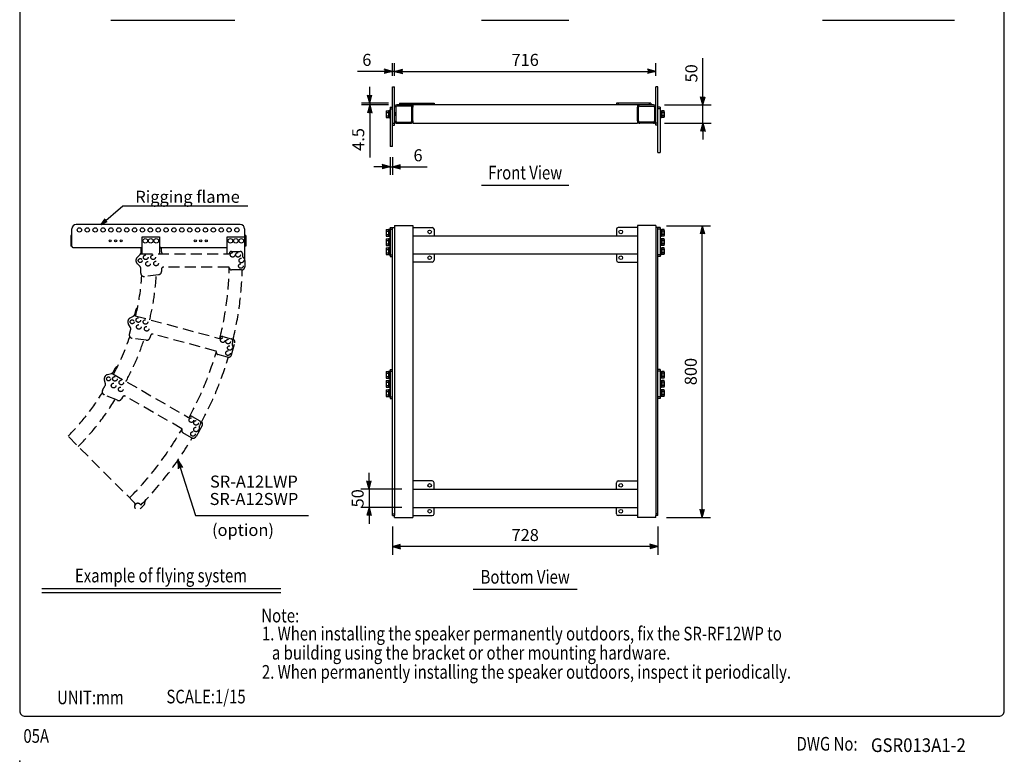
# Model space of a CAD drawing. Extents: x 0 to 2700, y 0 to 4125.
# Drawn here: x 0 to 2700, y 0 to 2033 of the extents above; entities that cross this region are included whole.
import ezdxf
from ezdxf.enums import TextEntityAlignment as Align

# ---------------------------------------------------------------- set-up
doc = ezdxf.new("R2010")
doc.units = 0
doc.header["$LTSCALE"] = 120
doc.header["$MEASUREMENT"] = 0
doc.linetypes.add('HIDDEN', pattern=[0.375, 0.25, -0.125])
doc.layers.get('0').update_dxf_attribs({"linetype": 'CONTINUOUS'})
for name, color, linetype in [('1', 3, 'CONTINUOUS'), ('GAWA', 2, 'CONTINUOUS'), ('SCALE', 4, 'CONTINUOUS'), ('SILK', 5, 'CONTINUOUS')]:
    doc.layers.add(name, color=color, linetype=linetype)
doc.styles.add('CMP-SET', font='COMPLEX', dxfattribs={"bigfont": 'BIGFONT.shx'})
doc.styles.get("Standard").update_dxf_attribs({"font": 'SIMPLEX', "bigfont": 'BIGFONT.shx'})
doc.styles.add('UT7', font='TOAFONT', dxfattribs={"width": 0.8})
doc.dimstyles.get("Standard").update_dxf_attribs({"dimtxt": 0.18, "dimasz": 0.18, "dimexe": 0.18, "dimexo": 0.0625, "dimgap": 0.09, "dimtad": 0, "dimtih": 1, "dimtoh": 1, "dimdec": 4, "dimzin": 0, "dimdsep": 46, "dimtxsty": 'Standard', "dimcen": 0.09, "dimadec": 0, "dimazin": 0, "dimtfac": 1, "dimtdec": 4, "dimtofl": 0, "dimtmove": 0, "dimatfit": 3, "dimfxl": 0, "dimtolj": 1, "dimtzin": 0, "dimarcsym": 0})

# ---------------------------------------------------------------- blocks, each defined once
blk = doc.blocks.new('YAZ1', base_point=(184, 133))
for p, q in [((184, 133), (183, 133.267949)), ((184, 133), (183, 132.732051)), ((183, 133), (184, 133))]:
    blk.add_line(p, q)
blk = doc.blocks.new('YAZ3', base_point=(184, 133))
blk.add_solid([(184, 133), (183, 133.267949), (183, 132.732051)])
blk.add_blockref('YAZ1', (184, 133))
blk = doc.blocks.new('*D14')
at = {"layer": 'SCALE', "color": 0, "linetype": 'Continuous', "lineweight": -2}
for p, q in [((1028.1, 1879.6), (1028.1, 1914.2)), ((1050.6, 1891.7), (1721.6, 1891.7)), ((1744.1, 1879.6), (1744.1, 1914.2))]:
    blk.add_line(p, q, dxfattribs=at)
at = {"layer": 'SCALE', "color": 0, "linetype": 'Continuous', "lineweight": -2, "xscale": 22.5, "yscale": 22.5, "zscale": 22.5, "rotation": 180}
blk.add_blockref('YAZ3', (1028.1, 1891.7), dxfattribs=at)
at = {"layer": 'SCALE', "color": 0, "linetype": 'Continuous', "lineweight": -2, "xscale": 22.5, "yscale": 22.5, "zscale": 22.5}
blk.add_blockref('YAZ3', (1744.1, 1891.7), dxfattribs=at)
at = {"layer": 'SCALE', "color": 0, "linetype": 'Continuous', "insert": (1386.1, 1923.2), "char_height": 33, "attachment_point": 5}
blk.add_mtext('\\A1;716', dxfattribs=at)
blk = doc.blocks.new('*D15')
at = {"layer": 'SCALE', "color": 0, "linetype": 'Continuous', "lineweight": -2}
for p, q in [((999.6, 1891.7), (926.7, 1891.7)), ((1022.1, 1879.6), (1022.1, 1914.2)), ((1028.1, 1891.7), (1022.1, 1891.7)), ((1028.1, 1879.6), (1028.1, 1914.2)), ((1050.6, 1891.7), (1073.1, 1891.7))]:
    blk.add_line(p, q, dxfattribs=at)
at = {"layer": 'SCALE', "color": 0, "linetype": 'Continuous', "lineweight": -2, "xscale": 22.5, "yscale": 22.5, "zscale": 22.5}
blk.add_blockref('YAZ3', (1022.1, 1891.7), dxfattribs=at)
at = {"layer": 'SCALE', "color": 0, "linetype": 'Continuous', "lineweight": -2, "xscale": 22.5, "yscale": 22.5, "zscale": 22.5, "rotation": 180}
blk.add_blockref('YAZ3', (1028.1, 1891.7), dxfattribs=at)
at = {"layer": 'SCALE', "color": 0, "linetype": 'Continuous', "insert": (951.9, 1923.2), "char_height": 33, "attachment_point": 5}
blk.add_mtext('\\A1;6', dxfattribs=at)
blk = doc.blocks.new('*D16')
at = {"layer": 'SCALE', "color": 0, "linetype": 'Continuous', "lineweight": -2}
for p, q in [((959.8, 1826.6), (959.8, 1849.1)), ((1011.1, 1804.1), (937.3, 1804.1)), ((1011.1, 1799.6), (937.3, 1799.6)), ((959.8, 1804.1), (959.8, 1799.6)), ((959.8, 1777.1), (959.8, 1655.5))]:
    blk.add_line(p, q, dxfattribs=at)
at = {"layer": 'SCALE', "color": 0, "linetype": 'Continuous', "lineweight": -2, "xscale": 22.5, "yscale": 22.5, "zscale": 22.5}
for p, rotation in [((959.8, 1804.1), 270), ((959.8, 1799.6), 90)]:
    blk.add_blockref('YAZ3', p, dxfattribs=dict(at, rotation=rotation))
at = {"layer": 'SCALE', "color": 0, "linetype": 'Continuous', "insert": (928.3, 1705), "char_height": 33, "attachment_point": 5, "rotation": 90}
blk.add_mtext('\\A1;4.5', dxfattribs=at)
blk = doc.blocks.new('*D10')
at = {"layer": 'SCALE', "color": 0, "linetype": 'Continuous', "lineweight": -2}
for p, q in [((1873.3, 1822.1), (1873.3, 1928)), ((1768.1, 1799.6), (1895.8, 1799.6)), ((1873.3, 1749.6), (1873.3, 1799.6)), ((1768.1, 1749.6), (1895.8, 1749.6)), ((1873.3, 1727.1), (1873.3, 1704.6))]:
    blk.add_line(p, q, dxfattribs=at)
at = {"layer": 'SCALE', "color": 0, "linetype": 'Continuous', "lineweight": -2, "xscale": 22.5, "yscale": 22.5, "zscale": 22.5}
for p, rotation in [((1873.3, 1799.6), 270), ((1873.3, 1749.6), 90)]:
    blk.add_blockref('YAZ3', p, dxfattribs=dict(at, rotation=rotation))
at = {"layer": 'SCALE', "color": 0, "linetype": 'Continuous', "insert": (1841.8, 1886.3), "char_height": 33, "attachment_point": 5, "rotation": 90}
blk.add_mtext('\\A1;50', dxfattribs=at)
blk = doc.blocks.new('*D17')
at = {"layer": 'SCALE', "color": 0, "linetype": 'Continuous', "lineweight": -2}
for p, q in [((1774.1, 1468.6), (1894.2, 1468.6)), ((1871.7, 691.1), (1871.7, 1446.1)), ((1774.1, 668.6), (1894.2, 668.6))]:
    blk.add_line(p, q, dxfattribs=at)
at = {"layer": 'SCALE', "color": 0, "linetype": 'Continuous', "lineweight": -2, "xscale": 22.5, "yscale": 22.5, "zscale": 22.5}
for p, rotation in [((1871.7, 1468.6), 90), ((1871.7, 668.6), 270)]:
    blk.add_blockref('YAZ3', p, dxfattribs=dict(at, rotation=rotation))
at = {"layer": 'SCALE', "color": 0, "linetype": 'Continuous', "insert": (1840.2, 1068.6), "char_height": 33, "attachment_point": 5, "rotation": 90}
blk.add_mtext('\\A1;800', dxfattribs=at)
blk = doc.blocks.new('*D18')
at = {"layer": 'SCALE', "color": 0, "linetype": 'Continuous', "lineweight": -2}
for p, q in [((1022.1, 643.6), (1022.1, 566.4)), ((1750.1, 643.6), (1750.1, 566.4)), ((1727.6, 588.9), (1044.6, 588.9))]:
    blk.add_line(p, q, dxfattribs=at)
at = {"layer": 'SCALE', "color": 0, "linetype": 'Continuous', "lineweight": -2, "xscale": 22.5, "yscale": 22.5, "zscale": 22.5, "rotation": 180}
blk.add_blockref('YAZ3', (1022.1, 588.9), dxfattribs=at)
at = {"layer": 'SCALE', "color": 0, "linetype": 'Continuous', "lineweight": -2, "xscale": 22.5, "yscale": 22.5, "zscale": 22.5}
blk.add_blockref('YAZ3', (1750.1, 588.9), dxfattribs=at)
at = {"layer": 'SCALE', "color": 0, "linetype": 'Continuous', "insert": (1386.1, 620.4), "char_height": 33, "attachment_point": 5}
blk.add_mtext('\\A1;728', dxfattribs=at)
blk = doc.blocks.new('*D19')
at = {"layer": 'SCALE', "color": 0, "linetype": 'Continuous', "lineweight": -2}
for p, q in [((958.2, 768.6), (958.2, 791.1)), ((1048.1, 746.1), (935.7, 746.1)), ((958.2, 746.1), (958.2, 696.1)), ((1048.1, 696.1), (935.7, 696.1)), ((958.2, 673.6), (958.2, 651.1))]:
    blk.add_line(p, q, dxfattribs=at)
at = {"layer": 'SCALE', "color": 0, "linetype": 'Continuous', "lineweight": -2, "xscale": 22.5, "yscale": 22.5, "zscale": 22.5}
for p, rotation in [((958.2, 746.1), 270), ((958.2, 696.1), 90)]:
    blk.add_blockref('YAZ3', p, dxfattribs=dict(at, rotation=rotation))
at = {"layer": 'SCALE', "color": 0, "linetype": 'Continuous', "insert": (926.7, 721.1), "char_height": 33, "attachment_point": 5, "rotation": 90}
blk.add_mtext('\\A1;50', dxfattribs=at)
blk = doc.blocks.new('*D23')
at = {"layer": 'SCALE', "color": 0, "linetype": 'Continuous', "lineweight": -2}
for p, q in [((1016.1, 1656.1), (1016.1, 1607.6)), ((1022.1, 1656.1), (1022.1, 1607.6)), ((993.6, 1630.1), (971.1, 1630.1)), ((1016.1, 1630.1), (1022.1, 1630.1)), ((1044.6, 1630.1), (1117.6, 1630.1))]:
    blk.add_line(p, q, dxfattribs=at)
at = {"layer": 'SCALE', "color": 0, "linetype": 'Continuous', "lineweight": -2, "xscale": 22.5, "yscale": 22.5, "zscale": 22.5}
blk.add_blockref('YAZ3', (1016.1, 1630.1), dxfattribs=at)
at = {"layer": 'SCALE', "color": 0, "linetype": 'Continuous', "lineweight": -2, "xscale": 22.5, "yscale": 22.5, "zscale": 22.5, "rotation": 180}
blk.add_blockref('YAZ3', (1022.1, 1630.1), dxfattribs=at)
at = {"layer": 'SCALE', "color": 0, "linetype": 'Continuous', "insert": (1092.3, 1661.6), "char_height": 33, "attachment_point": 5}
blk.add_mtext('\\A1;6', dxfattribs=at)

msp = doc.modelspace()

# ---------------------------------------------------------------- linework, layer by layer
at = {"linetype": 'Continuous'}
for p, q in [((1022.128016, 1849.613433), (1028.128016, 1849.613433)), ((1022.128016, 1686.113433), (1022.128016, 1849.613433)), ((1028.128016, 1744.613433), (1028.128016, 1849.613433)), ((1750.128016, 1849.613433), (1744.128016, 1849.613433)), ((1744.128016, 1744.613433), (1744.128016, 1849.613433)), ((1750.128016, 1669.613433), (1750.128016, 1849.613433)), ((1016.128016, 1793.613433), (1022.128016, 1793.613433)), ((1016.128016, 1793.613433), (1016.128016, 1686.113433)), ((1016.128016, 1788.613433), (1022.128016, 1788.613433)), ((1031.328016, 1793.613433), (1031.328016, 1755.613433)), ((1738.128016, 1799.613433), (1034.128016, 1799.613433)), ((1072.128016, 1796.413433), (1034.128016, 1796.413433)), ((1041.128016, 1804.113433), (1041.128016, 1799.613433)), ((1041.128016, 1804.113433), (1136.128016, 1804.113433)), ((1046.128016, 1804.113433), (1046.128016, 1799.613433)), ((1074.928016, 1755.613433), (1074.928016, 1793.613433)), ((1078.128016, 1799.613433), (1078.128016, 1793.613433)), ((1078.128016, 1755.613433), (1078.128016, 1793.613433)), ((1131.128016, 1804.113433), (1131.128016, 1799.613433)), ((1136.128016, 1804.113433), (1136.128016, 1799.613433)), ((1636.128016, 1804.113433), (1636.128016, 1799.613433)), ((1731.128016, 1804.113433), (1636.128016, 1804.113433)), ((1641.128016, 1804.113433), (1641.128016, 1799.613433)), ((1694.128016, 1799.613433), (1694.128016, 1793.613433)), ((1694.128016, 1755.613433), (1694.128016, 1793.613433)), ((1697.328016, 1755.613433), (1697.328016, 1793.613433)), ((1700.128016, 1796.413433), (1738.128016, 1796.413433)), ((1726.128016, 1804.113433), (1726.128016, 1799.613433)), ((1731.128016, 1804.113433), (1731.128016, 1799.613433)), ((1740.928016, 1793.613433), (1740.928016, 1755.613433)), ((1756.128016, 1793.613433), (1750.128016, 1793.613433)), ((1756.128016, 1788.613433), (1750.128016, 1788.613433)), ((1756.128016, 1793.613433), (1756.128016, 1669.613433)), ((1031.628016, 1779.613433), (1031.328016, 1779.613433)), ((1031.328016, 1769.613433), (1031.628016, 1769.613433)), ((1031.628016, 1769.613433), (1031.628016, 1779.613433)), ((1078.128016, 1755.613433), (1078.128016, 1749.613433)), ((1694.128016, 1755.613433), (1694.128016, 1749.613433)), ((1740.928016, 1779.613433), (1740.628016, 1779.613433)), ((1740.628016, 1779.613433), (1740.628016, 1769.613433)), ((1740.628016, 1769.613433), (1740.928016, 1769.613433)), ((1022.128016, 1749.613433), (1028.128016, 1749.613433)), ((1022.128016, 1744.613433), (1028.128016, 1744.613433)), ((1034.128016, 1752.813433), (1072.128016, 1752.813433)), ((1034.128016, 1749.613433), (1072.128016, 1749.613433)), ((1078.128016, 1749.613433), (1694.128016, 1749.613433)), ((1738.128016, 1752.813433), (1700.128016, 1752.813433)), ((1738.128016, 1749.613433), (1700.128016, 1749.613433)), ((1750.128016, 1749.613433), (1744.128016, 1749.613433)), ((1750.128016, 1744.613433), (1744.128016, 1744.613433)), ((1022.128016, 1686.113433), (1016.128016, 1686.113433)), ((1750.128016, 1669.613433), (1756.128016, 1669.613433)), ((142.822782, 1412.010279), (142.822782, 1460.010279)), ((604.822782, 1472.010279), (154.822782, 1472.010279)), ((616.822782, 1460.010279), (616.822782, 1376.350937)), ((1016.128016, 1463.635831), (1028.128016, 1463.635831)), ((1022.128016, 673.635831), (1022.128016, 1463.635831)), ((1028.128016, 1468.635831), (1028.128016, 673.635831)), ((1028.128016, 1468.635831), (1078.128016, 1468.635831)), ((1078.128016, 1468.635831), (1078.128016, 668.635831)), ((1078.128016, 1463.635831), (1131.128016, 1463.635831)), ((1136.128016, 1458.635831), (1136.128016, 1441.135831)), ((1636.128016, 1458.635831), (1636.128016, 1441.135831)), ((1694.128016, 1463.635831), (1641.128016, 1463.635831)), ((1694.128016, 1468.635831), (1694.128016, 668.635831)), ((1744.128016, 1468.635831), (1694.128016, 1468.635831)), ((1744.128016, 1468.635831), (1744.128016, 673.635831)), ((1756.128016, 1463.635831), (1744.128016, 1463.635831)), ((1750.128016, 673.635831), (1750.128016, 1463.635831)), ((139.822782, 1442.010279), (139.822782, 1412.010279)), ((142.822782, 1442.010279), (139.822782, 1442.010279)), ((139.822782, 1438.410279), (142.822782, 1438.410279)), ((335.422782, 1391.010279), (335.422782, 1438.410279)), ((335.422782, 1438.410279), (383.422782, 1438.410279)), ((383.422782, 1438.410279), (383.422782, 1391.010279)), ((568.822782, 1391.010279), (568.822782, 1438.410279)), ((568.822782, 1438.410279), (616.822782, 1438.410279)), ((619.822782, 1442.010279), (616.822782, 1442.010279)), ((619.822782, 1438.410279), (616.822782, 1438.410279)), ((619.822782, 1442.010279), (619.822782, 1412.010279)), ((1078.128016, 1441.135831), (1694.128016, 1441.135831)), ((139.822782, 1415.610279), (142.822782, 1415.610279)), ((142.822782, 1412.010279), (139.822782, 1412.010279)), ((145.822782, 1409.010279), (335.422782, 1409.010279)), ((383.422782, 1409.010279), (568.822782, 1409.010279)), ((619.822782, 1415.610279), (616.822782, 1415.610279)), ((619.822782, 1412.010279), (616.822782, 1412.010279)), ((1078.128016, 1391.135831), (1694.128016, 1391.135831)), ((1136.128016, 1391.135831), (1136.128016, 1373.635831)), ((1636.128016, 1391.135831), (1636.128016, 1373.635831)), ((1131.128016, 1368.635831), (1078.128016, 1368.635831)), ((1641.128016, 1368.635831), (1694.128016, 1368.635831)), ((1131.128016, 768.635831), (1078.128016, 768.635831)), ((1136.128016, 746.135831), (1136.128016, 763.635831)), ((1636.128016, 746.135831), (1636.128016, 763.635831)), ((1641.128016, 768.635831), (1694.128016, 768.635831)), ((1078.128016, 746.135831), (1694.128016, 746.135831)), ((1022.128016, 678.635831), (1028.128016, 678.635831)), ((1078.128016, 696.135831), (1694.128016, 696.135831)), ((1136.128016, 678.635831), (1136.128016, 696.135831)), ((1636.128016, 678.635831), (1636.128016, 696.135831)), ((1750.128016, 678.635831), (1744.128016, 678.635831)), ((1022.128016, 673.635831), (1028.128016, 673.635831)), ((1028.128016, 668.635831), (1028.128016, 673.635831)), ((1028.128016, 668.635831), (1078.128016, 668.635831)), ((1078.128016, 673.635831), (1131.128016, 673.635831)), ((1694.128016, 673.635831), (1641.128016, 673.635831)), ((1744.128016, 668.635831), (1694.128016, 668.635831)), ((1750.128016, 673.635831), (1744.128016, 673.635831)), ((1744.128016, 668.635831), (1744.128016, 673.635831))]:
    msp.add_line(p, q, dxfattribs=at)
for centre, radius in [((163.822782, 1457.010279), 6), ((185.422782, 1457.010279), 6), ((207.022782, 1457.010279), 6), ((228.622782, 1457.010279), 6), ((250.222782, 1457.010279), 6), ((271.822782, 1457.010279), 6), ((293.422782, 1457.010279), 6), ((315.022782, 1457.010279), 6), ((336.622782, 1457.010279), 6), ((358.222782, 1457.010279), 6), ((379.822782, 1457.010279), 6), ((401.422782, 1457.010279), 6), ((423.022782, 1457.010279), 6), ((444.622782, 1457.010279), 6), ((466.222782, 1457.010279), 6), ((487.822782, 1457.010279), 6), ((509.422782, 1457.010279), 6), ((531.022782, 1457.010279), 6), ((552.622782, 1457.010279), 6), ((574.222782, 1457.010279), 6), ((595.822782, 1457.010279), 6), ((344.422782, 1427.010279), 6.3), ((359.422782, 1427.010279), 6.3), ((374.422782, 1427.010279), 6.3), ((577.822782, 1427.010279), 6.3), ((592.822782, 1427.010279), 6.3), ((607.822782, 1427.010279), 6.3), ((248.122782, 1427.010279), 3), ((263.122782, 1427.010279), 3), ((278.122782, 1427.010279), 3), ((481.522782, 1427.010279), 3), ((496.522782, 1427.010279), 3), ((511.522782, 1427.010279), 3)]:
    msp.add_circle(centre, radius, dxfattribs=at)
for centre, radius, start, end in [((1034.128016, 1793.613433), 6, 90, 180), ((1034.128016, 1793.613433), 2.8, 90, 180), ((1072.128016, 1793.613433), 6, 0, 90), ((1072.128016, 1793.613433), 2.8, 0, 90), ((1700.128016, 1793.613433), 6, 90, 180), ((1700.128016, 1793.613433), 2.8, 90, 180), ((1738.128016, 1793.613433), 6, 0, 90), ((1738.128016, 1793.613433), 2.8, 0, 90), ((1034.128016, 1755.613433), 6, 180, 270), ((1034.128016, 1755.613433), 2.8, 180, 270), ((1072.128016, 1755.613433), 2.8, 270, 0), ((1072.128016, 1755.613433), 6, 270, 0), ((1700.128016, 1755.613433), 6, 180, 270), ((1700.128016, 1755.613433), 2.8, 180, 270), ((1738.128016, 1755.613433), 6, 270, 0), ((1738.128016, 1755.613433), 2.8, 270, 0), ((154.822782, 1460.010279), 12, 90, 180), ((604.822782, 1460.010279), 12, 0, 90), ((1131.128016, 1458.635831), 5, 0, 90), ((1641.128016, 1458.635831), 5, 90, 180), ((145.822782, 1412.010279), 3, 180, 270), ((340.822782, 1407.607274), 9, 171.031618133, 180), ((1131.128016, 1373.635831), 5, 270, 0), ((1641.128016, 1373.635831), 5, 180, 270), ((1131.128016, 763.635831), 5, 0, 90), ((1641.128016, 763.635831), 5, 90, 180), ((1131.128016, 678.635831), 5, 270, 0), ((1641.128016, 678.635831), 5, 180, 270)]:
    msp.add_arc(centre, radius, start, end, dxfattribs=at)
msp.add_point((0, 0))
at = {"layer": '1'}
for p, q in [((249.567122, 2032.109116), (590.19334, 2032.109116)), ((1266.21511, 2032.109116), (1506.21511, 2032.109116)), ((2201.283288, 2032.109116), (2563.198634, 2032.109116)), ((1266.128016, 1580.069835), (1506.128016, 1580.069835)), ((60.654497, 473.790873), (716.156298, 473.790873)), ((60.654497, 462.829967), (716.156298, 462.829967)), ((1243.205034, 471.704474), (1529.050998, 471.704474))]:
    msp.add_line(p, q, dxfattribs=at)
at = {"layer": 'GAWA'}
msp.add_lwpolyline([(0, 138.5097, 0.414214), (15, 123.5097), (2685, 123.5097, 0.414214), (2700, 138.5097), (2700, 4110, 0.414214), (2685, 4125), (15, 4125, 0.414214), (0, 4110)], format="xyb", close=True, dxfattribs=at)
at = {"layer": 'SCALE', "linetype": 'Continuous'}
for p, q in [((223.358785, 1472.010279), (283.01851, 1523.173253)), ((283.01851, 1523.173253), (625.418857, 1523.17309)), ((433.792373, 825.417308), (481.679634, 674.171009)), ((481.679634, 674.171009), (792.379162, 674.17025))]:
    msp.add_line(p, q, dxfattribs=at)
at = {"layer": 'SILK', "linetype": 'Continuous'}
for p, q in [((1005.342547, 1783.851037), (1011.628016, 1783.851037)), ((1011.628016, 1783.8132), (1011.628016, 1783.851037)), ((1011.628016, 1783.851037), (1011.628016, 1765.413667)), ((1014.128016, 1783.813433), (1011.628016, 1783.8132)), ((1011.628016, 1783.8132), (1011.628016, 1783.8132)), ((1016.128016, 1785.113433), (1014.128016, 1785.113433)), ((1014.128016, 1785.113433), (1014.128016, 1764.113433)), ((1756.128016, 1784.613433), (1758.128016, 1784.613433)), ((1758.128016, 1784.613433), (1758.128016, 1763.613433)), ((1758.128016, 1783.313433), (1760.628016, 1783.3132)), ((1760.628016, 1783.3132), (1760.628016, 1783.351037)), ((1760.628016, 1783.351037), (1760.628016, 1764.913667)), ((1766.913485, 1783.351037), (1760.628016, 1783.351037)), ((1760.628016, 1783.3132), (1760.628016, 1783.3132)), ((1004.628016, 1781.541636), (1004.628016, 1767.68523)), ((1005.342547, 1779.232235), (1011.628016, 1779.232235)), ((1005.342547, 1769.994631), (1011.628016, 1769.994631)), ((1005.342547, 1765.375829), (1011.628016, 1765.375829)), ((1011.628016, 1779.232235), (1011.628016, 1779.270073)), ((1011.628016, 1779.15656), (1011.628016, 1779.232235)), ((1011.628016, 1769.994631), (1011.628016, 1770.070307)), ((1011.628016, 1769.956793), (1011.628016, 1769.994631)), ((1011.628016, 1765.375829), (1011.628016, 1765.413667)), ((1011.628016, 1765.413667), (1014.128016, 1765.413433)), ((1014.128016, 1764.113433), (1016.128016, 1764.113433)), ((1758.128016, 1763.613433), (1756.128016, 1763.613433)), ((1760.628016, 1764.913667), (1758.128016, 1764.913433)), ((1760.628016, 1778.732235), (1760.628016, 1778.770073)), ((1766.913485, 1778.732235), (1760.628016, 1778.732235)), ((1760.628016, 1778.65656), (1760.628016, 1778.732235)), ((1760.628016, 1769.494631), (1760.628016, 1769.570307)), ((1760.628016, 1769.456793), (1760.628016, 1769.494631)), ((1766.913485, 1769.494631), (1760.628016, 1769.494631)), ((1760.628016, 1764.875829), (1760.628016, 1764.913667)), ((1766.913485, 1764.875829), (1760.628016, 1764.875829)), ((1767.628016, 1781.041636), (1767.628016, 1767.18523)), ((1014.128016, 1459.135831), (1014.128016, 1438.135831)), ((1016.128016, 1459.135831), (1014.128016, 1459.135831)), ((1016.128016, 1463.635831), (1016.128016, 1383.635831)), ((1016.128016, 1458.635831), (1022.128016, 1458.635831)), ((1756.128016, 1458.635831), (1750.128016, 1458.635831)), ((1756.128016, 1463.635831), (1756.128016, 1383.635831)), ((1756.128016, 1459.135831), (1758.128016, 1459.135831)), ((1758.128016, 1459.135831), (1758.128016, 1438.135831)), ((1004.628016, 1455.564034), (1004.628016, 1441.707628)), ((1005.342547, 1457.873435), (1011.628016, 1457.873435)), ((1005.342547, 1453.254633), (1011.628016, 1453.254633)), ((1005.342547, 1444.017029), (1011.628016, 1444.017029)), ((1005.342547, 1439.398227), (1011.628016, 1439.398227)), ((1005.342547, 1432.873435), (1011.628016, 1432.873435)), ((1011.628016, 1457.873435), (1011.628016, 1439.436065)), ((1011.628016, 1457.835598), (1011.628016, 1457.873435)), ((1014.128016, 1457.835831), (1011.628016, 1457.835598)), ((1011.628016, 1457.835598), (1011.628016, 1457.835598)), ((1011.628016, 1453.254633), (1011.628016, 1453.292471)), ((1011.628016, 1453.178958), (1011.628016, 1453.254633)), ((1011.628016, 1444.017029), (1011.628016, 1444.092704)), ((1011.628016, 1443.979191), (1011.628016, 1444.017029)), ((1011.628016, 1439.398227), (1011.628016, 1439.436065)), ((1011.628016, 1439.436065), (1014.128016, 1439.435831)), ((1011.628016, 1432.873435), (1011.628016, 1414.436065)), ((1011.628016, 1432.835598), (1011.628016, 1432.873435)), ((1014.128016, 1432.835831), (1011.628016, 1432.835598)), ((1011.628016, 1432.835598), (1011.628016, 1432.835598)), ((1014.128016, 1438.135831), (1016.128016, 1438.135831)), ((1014.128016, 1434.135831), (1014.128016, 1413.135831)), ((1016.128016, 1434.135831), (1014.128016, 1434.135831)), ((1758.128016, 1438.135831), (1756.128016, 1438.135831)), ((1756.128016, 1434.135831), (1758.128016, 1434.135831)), ((1758.128016, 1457.835831), (1760.628016, 1457.835598)), ((1760.628016, 1439.436065), (1758.128016, 1439.435831)), ((1758.128016, 1434.135831), (1758.128016, 1413.135831)), ((1758.128016, 1432.835831), (1760.628016, 1432.835598)), ((1760.628016, 1457.873435), (1760.628016, 1439.436065)), ((1766.913485, 1457.873435), (1760.628016, 1457.873435)), ((1760.628016, 1457.835598), (1760.628016, 1457.873435)), ((1760.628016, 1457.835598), (1760.628016, 1457.835598)), ((1760.628016, 1453.254633), (1760.628016, 1453.292471)), ((1766.913485, 1453.254633), (1760.628016, 1453.254633)), ((1760.628016, 1453.178958), (1760.628016, 1453.254633)), ((1760.628016, 1444.017029), (1760.628016, 1444.092704)), ((1766.913485, 1444.017029), (1760.628016, 1444.017029)), ((1760.628016, 1443.979191), (1760.628016, 1444.017029)), ((1760.628016, 1439.398227), (1760.628016, 1439.436065)), ((1766.913485, 1439.398227), (1760.628016, 1439.398227)), ((1760.628016, 1432.873435), (1760.628016, 1414.436065)), ((1766.913485, 1432.873435), (1760.628016, 1432.873435)), ((1760.628016, 1432.835598), (1760.628016, 1432.873435)), ((1760.628016, 1432.835598), (1760.628016, 1432.835598)), ((1767.628016, 1455.564034), (1767.628016, 1441.707628)), ((1004.628016, 1430.564034), (1004.628016, 1416.707628)), ((1004.628016, 1405.564034), (1004.628016, 1391.707628)), ((1005.342547, 1428.254633), (1011.628016, 1428.254633)), ((1005.342547, 1419.017029), (1011.628016, 1419.017029)), ((1005.342547, 1414.398227), (1011.628016, 1414.398227)), ((1005.342547, 1407.873435), (1011.628016, 1407.873435)), ((1011.628016, 1428.254633), (1011.628016, 1428.292471)), ((1011.628016, 1428.178958), (1011.628016, 1428.254633)), ((1011.628016, 1419.017029), (1011.628016, 1419.092704)), ((1011.628016, 1418.979191), (1011.628016, 1419.017029)), ((1011.628016, 1414.398227), (1011.628016, 1414.436065)), ((1011.628016, 1414.436065), (1014.128016, 1414.435831)), ((1011.628016, 1407.835598), (1011.628016, 1407.873435)), ((1011.628016, 1407.873435), (1011.628016, 1389.436065)), ((1014.128016, 1407.835831), (1011.628016, 1407.835598)), ((1011.628016, 1407.835598), (1011.628016, 1407.835598)), ((1014.128016, 1413.135831), (1016.128016, 1413.135831)), ((1016.128016, 1409.135831), (1014.128016, 1409.135831)), ((1014.128016, 1409.135831), (1014.128016, 1388.135831)), ((1758.128016, 1413.135831), (1756.128016, 1413.135831)), ((1756.128016, 1409.135831), (1758.128016, 1409.135831)), ((1760.628016, 1414.436065), (1758.128016, 1414.435831)), ((1758.128016, 1409.135831), (1758.128016, 1388.135831)), ((1758.128016, 1407.835831), (1760.628016, 1407.835598)), ((1760.628016, 1428.254633), (1760.628016, 1428.292471)), ((1766.913485, 1428.254633), (1760.628016, 1428.254633)), ((1760.628016, 1428.178958), (1760.628016, 1428.254633)), ((1760.628016, 1419.017029), (1760.628016, 1419.092704)), ((1766.913485, 1419.017029), (1760.628016, 1419.017029)), ((1760.628016, 1418.979191), (1760.628016, 1419.017029)), ((1760.628016, 1414.398227), (1760.628016, 1414.436065)), ((1766.913485, 1414.398227), (1760.628016, 1414.398227)), ((1766.913485, 1407.873435), (1760.628016, 1407.873435)), ((1760.628016, 1407.873435), (1760.628016, 1389.436065)), ((1760.628016, 1407.835598), (1760.628016, 1407.873435)), ((1760.628016, 1407.835598), (1760.628016, 1407.835598)), ((1767.628016, 1430.564034), (1767.628016, 1416.707628)), ((1767.628016, 1405.564034), (1767.628016, 1391.707628)), ((1005.342547, 1403.254633), (1011.628016, 1403.254633)), ((1005.342547, 1394.017029), (1011.628016, 1394.017029)), ((1005.342547, 1389.398227), (1011.628016, 1389.398227)), ((1011.628016, 1403.254633), (1011.628016, 1403.292471)), ((1011.628016, 1403.178958), (1011.628016, 1403.254633)), ((1011.628016, 1394.017029), (1011.628016, 1394.092704)), ((1011.628016, 1393.979191), (1011.628016, 1394.017029)), ((1011.628016, 1389.436065), (1014.128016, 1389.435831)), ((1011.628016, 1389.398227), (1011.628016, 1389.436065)), ((1014.128016, 1388.135831), (1016.128016, 1388.135831)), ((1016.128016, 1388.635831), (1022.128016, 1388.635831)), ((1016.128016, 1383.635831), (1022.128016, 1383.635831)), ((1756.128016, 1388.635831), (1750.128016, 1388.635831)), ((1756.128016, 1383.635831), (1750.128016, 1383.635831)), ((1758.128016, 1388.135831), (1756.128016, 1388.135831)), ((1760.628016, 1389.436065), (1758.128016, 1389.435831)), ((1760.628016, 1403.254633), (1760.628016, 1403.292471)), ((1766.913485, 1403.254633), (1760.628016, 1403.254633)), ((1760.628016, 1403.178958), (1760.628016, 1403.254633)), ((1760.628016, 1394.017029), (1760.628016, 1394.092704)), ((1766.913485, 1394.017029), (1760.628016, 1394.017029)), ((1760.628016, 1393.979191), (1760.628016, 1394.017029)), ((1760.628016, 1389.398227), (1760.628016, 1389.436065)), ((1766.913485, 1389.398227), (1760.628016, 1389.398227)), ((1004.628016, 1066.564034), (1004.628016, 1052.707628)), ((1005.342547, 1068.873435), (1011.628016, 1068.873435)), ((1005.342547, 1064.254633), (1011.628016, 1064.254633)), ((1005.342547, 1055.017029), (1011.628016, 1055.017029)), ((1011.628016, 1068.835598), (1011.628016, 1068.873435)), ((1011.628016, 1068.873435), (1011.628016, 1050.436065)), ((1014.128016, 1068.835831), (1011.628016, 1068.835598)), ((1011.628016, 1068.835598), (1011.628016, 1068.835598)), ((1011.628016, 1064.254633), (1011.628016, 1064.292471)), ((1011.628016, 1064.178958), (1011.628016, 1064.254633)), ((1011.628016, 1055.017029), (1011.628016, 1055.092704)), ((1011.628016, 1054.979191), (1011.628016, 1055.017029)), ((1016.128016, 1070.135831), (1014.128016, 1070.135831)), ((1014.128016, 1070.135831), (1014.128016, 1049.135831)), ((1016.128016, 1074.635831), (1022.128016, 1074.635831)), ((1016.128016, 1074.635831), (1016.128016, 994.635831)), ((1016.128016, 1069.635831), (1022.128016, 1069.635831)), ((1756.128016, 1074.635831), (1750.128016, 1074.635831)), ((1756.128016, 1069.635831), (1750.128016, 1069.635831)), ((1756.128016, 1074.635831), (1756.128016, 994.635831)), ((1756.128016, 1070.135831), (1758.128016, 1070.135831)), ((1758.128016, 1070.135831), (1758.128016, 1049.135831)), ((1758.128016, 1068.835831), (1760.628016, 1068.835598)), ((1766.913485, 1068.873435), (1760.628016, 1068.873435)), ((1760.628016, 1068.835598), (1760.628016, 1068.873435)), ((1760.628016, 1068.873435), (1760.628016, 1050.436065)), ((1760.628016, 1068.835598), (1760.628016, 1068.835598)), ((1760.628016, 1064.254633), (1760.628016, 1064.292471)), ((1766.913485, 1064.254633), (1760.628016, 1064.254633)), ((1760.628016, 1064.178958), (1760.628016, 1064.254633)), ((1760.628016, 1055.017029), (1760.628016, 1055.092704)), ((1766.913485, 1055.017029), (1760.628016, 1055.017029)), ((1760.628016, 1054.979191), (1760.628016, 1055.017029)), ((1767.628016, 1066.564034), (1767.628016, 1052.707628)), ((1004.628016, 1041.564034), (1004.628016, 1027.707628)), ((1005.342547, 1050.398227), (1011.628016, 1050.398227)), ((1005.342547, 1043.873435), (1011.628016, 1043.873435)), ((1005.342547, 1039.254633), (1011.628016, 1039.254633)), ((1005.342547, 1030.017029), (1011.628016, 1030.017029)), ((1011.628016, 1050.436065), (1014.128016, 1050.435831)), ((1011.628016, 1050.398227), (1011.628016, 1050.436065)), ((1011.628016, 1043.873435), (1011.628016, 1025.436065)), ((1011.628016, 1043.835598), (1011.628016, 1043.873435)), ((1014.128016, 1043.835831), (1011.628016, 1043.835598)), ((1011.628016, 1043.835598), (1011.628016, 1043.835598)), ((1011.628016, 1039.254633), (1011.628016, 1039.292471)), ((1011.628016, 1039.178958), (1011.628016, 1039.254633)), ((1011.628016, 1030.017029), (1011.628016, 1030.092704)), ((1011.628016, 1029.979191), (1011.628016, 1030.017029)), ((1014.128016, 1049.135831), (1016.128016, 1049.135831)), ((1016.128016, 1045.135831), (1014.128016, 1045.135831)), ((1014.128016, 1045.135831), (1014.128016, 1024.135831)), ((1758.128016, 1049.135831), (1756.128016, 1049.135831)), ((1756.128016, 1045.135831), (1758.128016, 1045.135831)), ((1760.628016, 1050.436065), (1758.128016, 1050.435831)), ((1758.128016, 1045.135831), (1758.128016, 1024.135831)), ((1758.128016, 1043.835831), (1760.628016, 1043.835598)), ((1760.628016, 1050.398227), (1760.628016, 1050.436065)), ((1766.913485, 1050.398227), (1760.628016, 1050.398227)), ((1766.913485, 1043.873435), (1760.628016, 1043.873435)), ((1760.628016, 1043.835598), (1760.628016, 1043.873435)), ((1760.628016, 1043.873435), (1760.628016, 1025.436065)), ((1760.628016, 1043.835598), (1760.628016, 1043.835598)), ((1760.628016, 1039.254633), (1760.628016, 1039.292471)), ((1766.913485, 1039.254633), (1760.628016, 1039.254633)), ((1760.628016, 1039.178958), (1760.628016, 1039.254633)), ((1760.628016, 1030.017029), (1760.628016, 1030.092704)), ((1766.913485, 1030.017029), (1760.628016, 1030.017029)), ((1760.628016, 1029.979191), (1760.628016, 1030.017029)), ((1767.628016, 1041.564034), (1767.628016, 1027.707628)), ((1004.628016, 1016.564034), (1004.628016, 1002.707628)), ((1005.342547, 1025.398227), (1011.628016, 1025.398227)), ((1005.342547, 1018.873435), (1011.628016, 1018.873435)), ((1005.342547, 1014.254633), (1011.628016, 1014.254633)), ((1005.342547, 1005.017029), (1011.628016, 1005.017029)), ((1005.342547, 1000.398227), (1011.628016, 1000.398227)), ((1011.628016, 1025.436065), (1014.128016, 1025.435831)), ((1011.628016, 1025.398227), (1011.628016, 1025.436065)), ((1011.628016, 1018.873435), (1011.628016, 1000.436065)), ((1011.628016, 1018.835598), (1011.628016, 1018.873435)), ((1014.128016, 1018.835831), (1011.628016, 1018.835598)), ((1011.628016, 1018.835598), (1011.628016, 1018.835598)), ((1011.628016, 1014.254633), (1011.628016, 1014.292471)), ((1011.628016, 1014.178958), (1011.628016, 1014.254633)), ((1011.628016, 1005.017029), (1011.628016, 1005.092704)), ((1011.628016, 1004.979191), (1011.628016, 1005.017029)), ((1011.628016, 1000.398227), (1011.628016, 1000.436065)), ((1011.628016, 1000.436065), (1014.128016, 1000.435831)), ((1014.128016, 1024.135831), (1016.128016, 1024.135831)), ((1014.128016, 1020.135831), (1014.128016, 999.135831)), ((1016.128016, 1020.135831), (1014.128016, 1020.135831)), ((1014.128016, 999.135831), (1016.128016, 999.135831)), ((1016.128016, 999.635831), (1022.128016, 999.635831)), ((1756.128016, 999.635831), (1750.128016, 999.635831)), ((1758.128016, 1024.135831), (1756.128016, 1024.135831)), ((1756.128016, 1020.135831), (1758.128016, 1020.135831)), ((1758.128016, 999.135831), (1756.128016, 999.135831)), ((1760.628016, 1025.436065), (1758.128016, 1025.435831)), ((1758.128016, 1020.135831), (1758.128016, 999.135831)), ((1758.128016, 1018.835831), (1760.628016, 1018.835598)), ((1760.628016, 1000.436065), (1758.128016, 1000.435831)), ((1760.628016, 1025.398227), (1760.628016, 1025.436065)), ((1766.913485, 1025.398227), (1760.628016, 1025.398227)), ((1766.913485, 1018.873435), (1760.628016, 1018.873435)), ((1760.628016, 1018.835598), (1760.628016, 1018.873435)), ((1760.628016, 1018.873435), (1760.628016, 1000.436065)), ((1760.628016, 1018.835598), (1760.628016, 1018.835598)), ((1760.628016, 1014.254633), (1760.628016, 1014.292471)), ((1766.913485, 1014.254633), (1760.628016, 1014.254633)), ((1760.628016, 1014.178958), (1760.628016, 1014.254633)), ((1760.628016, 1005.017029), (1760.628016, 1005.092704)), ((1766.913485, 1005.017029), (1760.628016, 1005.017029)), ((1760.628016, 1004.979191), (1760.628016, 1005.017029)), ((1760.628016, 1000.398227), (1760.628016, 1000.436065)), ((1766.913485, 1000.398227), (1760.628016, 1000.398227)), ((1767.628016, 1016.564034), (1767.628016, 1002.707628)), ((1016.128016, 994.635831), (1022.128016, 994.635831)), ((1756.128016, 994.635831), (1750.128016, 994.635831))]:
    msp.add_line(p, q, dxfattribs=at)
at = {"layer": 'SILK', "linetype": 'HIDDEN'}
for p, q in [((331.822782, 1407.607274), (331.822782, 1393.526964)), ((322.213512, 1381.570897), (330.072141, 1389.290588)), ((334.276776, 1391.010279), (573.045893, 1391.010279)), ((388.822782, 1397.010279), (388.822782, 1402.818676)), ((580.822782, 1398.210279), (604.822782, 1398.210279)), ((610.822782, 1392.210279), (610.822782, 1385.752335)), ((330.027417, 1356.773903), (322.213512, 1364.449661)), ((331.822782, 1338.413283), (331.822782, 1352.493594)), ((573.022782, 1355.010279), (394.822782, 1355.010279)), ((617.422782, 1373.010279), (617.422782, 1356.210279)), ((380.919606, 1334.268966), (341.919606, 1329.480368)), ((388.822782, 1349.010279), (388.822782, 1343.201881)), ((608.422782, 1347.210279), (580.822782, 1347.210279)), ((302.601855, 1215.484333), (312.19071, 1220.90702)), ((318.622407, 1238.146481), (314.978155, 1224.545945)), ((316.697164, 1221.479874), (547.330422, 1159.681879)), ((303.731573, 1189.509889), (298.170553, 1198.946489)), ((300.713685, 1171.310218), (304.357937, 1184.910753)), ((358.514161, 1166.793444), (357.010837, 1161.182963)), ((537.990612, 1124.914531), (365.86263, 1171.036085)), ((556.705817, 1164.623738), (579.888036, 1158.412081)), ((347.064947, 1154.599921), (308.154459, 1160.068434)), ((581.18826, 1114.581921), (589.884622, 1147.037184)), ((584.130677, 1151.063612), (582.459238, 1144.825717)), ((570.165598, 1108.218115), (543.506045, 1115.361521)), ((240.672083, 1060.132903), (251.3377, 1062.889037)), ((262.012143, 1077.876432), (254.971988, 1065.682526)), ((255.838866, 1062.276016), (462.618988, 942.891457)), ((227.415148, 1017.952678), (234.455303, 1030.146585)), ((235.040626, 1034.751123), (232.111465, 1045.305477)), ((267.862086, 989.815182), (231.692796, 1005.168134)), ((444.598973, 911.726098), (290.273246, 1000.826098)), ((282.077094, 998.629945), (279.172895, 993.599726)), ((472.953971, 945.238395), (493.738581, 933.238395)), ((492.050501, 905.114555), (500.450501, 919.663782)), ((495.934733, 925.042243), (492.705761, 919.4495)), ((314.665312, 709.048696), (132.483407, 891.230601)), ((471.356272, 887.2711), (447.453971, 901.0711)), ((492.050501, 905.114555), (483.650501, 890.565328))]:
    msp.add_line(p, q, dxfattribs=at)
at = {"layer": 'SILK', "linetype": 'Continuous'}
for centre in [(1124.128016, 1451.635831), (1648.128016, 1451.635831), (1124.128016, 1380.635831), (1648.128016, 1380.635831), (1124.128016, 756.635831), (1648.128016, 756.635831), (1124.128016, 685.635831), (1648.128016, 685.635831)]:
    msp.add_circle(centre, 5, dxfattribs=at)
at = {"layer": 'SILK', "linetype": 'HIDDEN'}
for centre, radius in [((330.622782, 1373.010279), 5.4), ((345.622782, 1382.010279), 6.3), ((366.022782, 1382.010279), 6.3), ((583.822782, 1388.610279), 6.3), ((598.822782, 1388.610279), 6.3), ((607.822782, 1373.010279), 6.3), ((351.778852, 1364.069028), 6.3), ((373.965329, 1364.843797), 6.3), ((606.515446, 1358.067358), 6.3), ((325.327194, 1209.849979), 6.3), ((308.508935, 1205.038932), 5.4), ((326.629963, 1190.926753), 6.3), ((345.032081, 1204.57007), 6.3), ((348.260979, 1185.932839), 6.3), ((557.118931, 1154.574393), 6.3), ((571.607819, 1150.692107), 6.3), ((576.263574, 1133.294293), 6.3), ((571.133272, 1119.198903), 6.3), ((243.674415, 1048.514555), 5.4), ((261.164796, 1048.808784), 6.3), ((257.525484, 1030.19317), 6.3), ((277.12692, 1019.770901), 6.3), ((278.831714, 1038.608784), 6.3), ((470.752047, 935.424551), 6.3), ((483.742428, 927.924551), 6.3), ((475.133011, 897.627274), 6.3), ((483.736657, 909.914555), 6.3)]:
    msp.add_circle(centre, radius, dxfattribs=at)
at = {"layer": 'SILK', "linetype": 'Continuous'}
for centre, radius, start, end in [((1008.717333, 1781.541636), 4.089316, 145.615752529, 214.384247469), ((1763.5387, 1781.041636), 4.089316, 325.615752531, 34.384247471), ((1008.717333, 1767.68523), 4.089316, 145.615752519, 214.384247481), ((1020.157881, 1774.613433), 15.518616, 162.68470299, 197.31529701), ((1752.098151, 1774.113433), 15.518616, 342.68470299, 17.31529701), ((1763.5387, 1767.18523), 4.089316, 325.615752519, 34.384247481), ((1008.717333, 1455.564034), 4.089316, 145.615752529, 214.384247469), ((1008.717333, 1441.707628), 4.089316, 145.615752519, 214.384247481), ((1008.717333, 1430.564034), 4.089316, 145.615752529, 214.384247469), ((1020.157881, 1448.635831), 15.518616, 162.68470299, 197.31529701), ((1763.5387, 1455.564034), 4.089316, 325.615752531, 34.384247471), ((1752.098151, 1448.635831), 15.518616, 342.68470299, 17.31529701), ((1763.5387, 1441.707628), 4.089316, 325.615752519, 34.384247481), ((1763.5387, 1430.564034), 4.089316, 325.615752531, 34.384247471), ((1008.717333, 1416.707628), 4.089316, 145.615752519, 214.384247481), ((1008.717333, 1405.564034), 4.089316, 145.615752529, 214.384247469), ((1020.157881, 1423.635831), 15.518616, 162.68470299, 197.31529701), ((1752.098151, 1423.635831), 15.518616, 342.68470299, 17.31529701), ((1763.5387, 1416.707628), 4.089316, 325.615752519, 34.384247481), ((1763.5387, 1405.564034), 4.089316, 325.615752531, 34.384247471), ((1008.717333, 1391.707628), 4.089316, 145.615752519, 214.384247481), ((1020.157881, 1398.635831), 15.518616, 162.68470299, 197.31529701), ((1752.098151, 1398.635831), 15.518616, 342.68470299, 17.31529701), ((1763.5387, 1391.707628), 4.089316, 325.615752519, 34.384247481), ((1008.717333, 1066.564034), 4.089316, 145.615752529, 214.384247469), ((1008.717333, 1052.707628), 4.089316, 145.615752519, 214.384247481), ((1020.157881, 1059.635831), 15.518616, 162.68470299, 197.31529701), ((1763.5387, 1066.564034), 4.089316, 325.615752531, 34.384247471), ((1752.098151, 1059.635831), 15.518616, 342.68470299, 17.31529701), ((1763.5387, 1052.707628), 4.089316, 325.615752519, 34.384247481), ((1008.717333, 1041.564034), 4.089316, 145.615752529, 214.384247469), ((1008.717333, 1027.707628), 4.089316, 145.615752519, 214.384247481), ((1020.157881, 1034.635831), 15.518616, 162.68470299, 197.31529701), ((1763.5387, 1041.564034), 4.089316, 325.615752531, 34.384247471), ((1752.098151, 1034.635831), 15.518616, 342.68470299, 17.31529701), ((1763.5387, 1027.707628), 4.089316, 325.615752519, 34.384247481), ((1008.717333, 1016.564034), 4.089316, 145.615752529, 214.384247469), ((1008.717333, 1002.707628), 4.089316, 145.615752519, 214.384247481), ((1020.157881, 1009.635831), 15.518616, 162.68470299, 197.31529701), ((1763.5387, 1016.564034), 4.089316, 325.615752531, 34.384247471), ((1752.098151, 1009.635831), 15.518616, 342.68470299, 17.31529701), ((1763.5387, 1002.707628), 4.089316, 325.615752519, 34.384247481)]:
    msp.add_arc(centre, radius, start, end, dxfattribs=at)
at = {"layer": 'SILK', "linetype": 'HIDDEN'}
for centre, radius, start, end in [((379.822782, 1402.818676), 9, 0, 43.468511769), ((330.622782, 1373.010279), 12, 134.489013765, 225.510986235), ((325.822782, 1393.526964), 6, 314.489013765, 0), ((334.276776, 1385.010279), 6, 90, 134.489013765), ((394.822782, 1397.010279), 6, 180, 270), ((573.045893, 1392.810279), 1.8, 270, 355.588274214), ((580.822782, 1392.210279), 6, 90, 175.588274214), ((604.822782, 1392.210279), 6, 0, 90), ((616.822782, 1385.752335), 6, 180, 234.765582015), ((607.822782, 1373.010279), 9.6, 0, 54.765582015), ((325.822782, 1352.493594), 6, 0, 45.510986235), ((394.822782, 1349.010279), 6, 90, 180), ((-311.532486, 1372.110279), 886.355709, 346.167673036, 358.829501358), ((573.022782, 1353.210279), 1.8, 0, 90), ((580.822782, 1353.210279), 6, 180, 270), ((608.422782, 1356.210279), 9, 270, 0), ((-311.532486, 1372.110279), 647.604869, 346.513070336, 356.423803195), ((340.822782, 1338.413283), 9, 180, 277), ((-311.532486, 1372.110279), 687.204869, 346.425861501, 356.778445026), ((379.822782, 1343.201881), 9, 277, 0), ((-311.532486, 1372.110279), 922.355709, 346.235527124, 358.376998746), ((616.45079, 1345.816527), 6, 163.694480643, 178.376998746), ((327.31574, 1235.817109), 9, 116.908287125, 165), ((308.508935, 1205.038932), 12, 119.489013765, 210.510986235), ((309.1826, 1226.09886), 6, 299.489013765, 345), ((315.14425, 1215.684319), 6, 75, 119.489013765), ((298.562382, 1186.463667), 6, 345, 30.510986235), ((-311.998361, 1370.371612), 647.604869, 331.513070336, 341.423803195), ((309.407017, 1168.980846), 9, 165, 262), ((348.317505, 1163.512334), 9, 262, 345), ((364.309716, 1165.24053), 6, 75, 165), ((555.152902, 1158.828183), 6, 75, 160.588274214), ((-311.998361, 1370.371612), 687.204869, 331.425861501, 341.778445026), ((547.796296, 1161.420545), 1.8, 255, 340.588274214), ((578.335122, 1152.616526), 6, 345, 75), ((588.254793, 1143.272803), 6, 165, 219.765582015), ((576.263574, 1133.294293), 9.6, 345, 39.765582015), ((581.191289, 1149.366555), 9, 345, 60.395302258), ((-311.998361, 1370.371612), 886.355709, 331.167673036, 343.829501358), ((537.524738, 1123.175864), 1.8, 345, 75), ((545.05896, 1121.157076), 6, 165, 255), ((572.49497, 1116.911447), 9, 255, 345), ((269.806372, 1073.376432), 9, 101.908287125, 150), ((-311.998361, 1370.371612), 922.355709, 331.235527124, 343.376998746), ((243.674415, 1048.514555), 12, 104.489013765, 195.510986235), ((249.775836, 1068.682526), 6, 284.489013765, 330), ((252.838866, 1057.079863), 6, 60, 104.489013765), ((229.259151, 1033.146585), 6, 330, 15.510986235), ((-325.442388, 1349.156396), 647.604869, 315, 328.486929664), ((235.209377, 1013.452678), 9, 150, 247), ((287.273246, 995.629945), 6, 60, 150), ((-325.442388, 1349.156396), 687.204869, 315, 328.574138499), ((271.378666, 998.099726), 9, 247, 330), ((469.953971, 940.042243), 6, 60, 145.588274214), ((463.518988, 944.450303), 1.8, 240, 325.588274214), ((497.901914, 916.4495), 6, 150, 204.765582015), ((490.738581, 928.042243), 6, 330, 60), ((492.656272, 924.163782), 9, 330, 45.395302263), ((-325.442388, 1349.156396), 886.355709, 315, 330.390032072), ((450.453971, 906.267252), 6, 150, 240), ((443.698973, 910.167252), 1.8, 330, 60), ((483.736657, 909.914555), 9.6, 330, 24.765582015), ((-325.442388, 1349.156396), 922.355709, 315.471868532, 329.906752246), ((475.856272, 895.065328), 9, 240, 330), ((310.422598, 704.806128), 6, 334.87687407, 45), ((324.003561, 698.437655), 9, 25.736883873, 314.943910488), ((-325.442388, 1349.156396), 928.355709, 314.943910492, 315.878769944), ((334.534014, 709.120405), 9, 315.878769944, 9.381894229), ((349.33337, 711.565618), 6, 136.623001254, 189.381894229)]:
    msp.add_arc(centre, radius, start, end, dxfattribs=at)

# ---------------------------------------------------------------- block references
at = {"layer": 'SCALE', "linetype": 'Continuous'}
for p, xscale, yscale, zscale, rotation in [((223.358785, 1472.010279), 18, 18, 18, 219.47443465), ((433.792373, 825.417308), 22.5, 22.5, 22.5, 107.56871071)]:
    msp.add_blockref('YAZ3', p, dxfattribs=dict(at, xscale=xscale, yscale=yscale, zscale=zscale, rotation=rotation))

# ---------------------------------------------------------------- texts
for s, style, width, p in [('05A', 'UT7', 0.8, (10.14879, 50.727825)), ('GSR013A1-2', 'CMP-SET', 0.9, (2334.246735, 25.462965))]:
    msp.add_text(s, height=37.5, dxfattribs=dict(style=style, width=width)).set_placement(p)
at = {"layer": '1', "style": 'UT7', "width": 0.8}
for s, p in [('Front View', (1386.128016, 1609.27694)), ('Example of flying system', (387.548839, 504.514477)), ('Bottom View', (1386.23081, 500.911579))]:
    msp.add_text(s, height=37.5, dxfattribs=at).set_placement(p, align=Align.MIDDLE)
for s, p in [('Note:', (662.574457, 380.893085)), ('1. When installing the speaker permanently outdoors, fix the SR-RF12WP to', (664.168008, 331.415788)), ('   a building using the bracket or other mounting hardware. ', (664.168008, 278.915788)), ('2. When permanently installing the speaker outdoors, inspect it periodically.', (664.168008, 226.415788)), ('UNIT:mm', (102.553515, 156.50661)), ('SCALE:1/15', (402.41763, 158.78661)), ('DWG No:', (2130.380445, 29.27802))]:
    msp.add_text(s, height=37.5, dxfattribs=at).set_placement(p)
at = {"layer": 'SCALE', "linetype": 'Continuous'}
for s, p in [('Rigging flame', (460.324749, 1543.517221)), ('SR-A12LWP', (642.33524, 762.663897)), ('SR-A12SWP', (642.33524, 714.964365)), ('(option)', (612.316905, 630.009381))]:
    msp.add_text(s, height=33, dxfattribs=at).set_placement(p, align=Align.MIDDLE)

# ---------------------------------------------------------------- dimensions: what is measured, and where the dimension line sits
for base, p1, p2, picture, middle in [((1022.128016, 1891.67249), (1028.128016, 1849.613433), (1022.128016, 1849.613433), '*D15', (951.913731, 1891.67249)), ((1022.128016, 1630.080602), (1016.128016, 1686.113433), (1022.128016, 1686.113433), '*D23', (1092.342302, 1630.080602))]:
    dim = msp.add_linear_dim(base=base, p1=p1, p2=p2, text='6', dimstyle='Standard', override={"dimscale": 15, "dimtxt": 2.2, "dimasz": 1.5, "dimexe": 1.5, "dimexo": 2, "dimgap": 1, "dimtad": 1, "dimtih": 0, "dimtoh": 0, "dimlfac": 8, "dimblk": 'YAZ3', "dimdle": 1220737.346171865, "dimtix": 1, "dimtofl": 1}, dxfattribs=at)
    dim.commit()
    dim.dimension.update_dxf_attribs({"geometry": picture, "text_midpoint": middle, "dimtype": 160})
dim = msp.add_linear_dim(base=(1744.128016, 1891.67249), p1=(1028.128016, 1849.613433), p2=(1744.128016, 1849.613433), text='716', dimstyle='Standard', override={"dimscale": 15, "dimtxt": 2.2, "dimasz": 1.5, "dimexe": 1.5, "dimexo": 2, "dimgap": 1, "dimtad": 1, "dimtih": 0, "dimtoh": 0, "dimlfac": 8, "dimblk": 'YAZ3', "dimdle": 1220737.346171865, "dimtix": 1, "dimtofl": 1}, dxfattribs=at)
dim.commit()
dim.dimension.update_dxf_attribs({"geometry": '*D14', "text_midpoint": (1386.128016, 1923.17249)})
for base, p1, p2, text, picture, middle in [((1873.308083, 1749.613433), (1738.128016, 1799.613433), (1738.128016, 1749.613433), '50', '*D10', (1873.308083, 1886.327719)), ((959.788604, 1804.113433), (1041.128016, 1799.613433), (1041.128016, 1804.113433), '4.5', '*D16', (959.788604, 1705.042005))]:
    dim = msp.add_linear_dim(base=base, p1=p1, p2=p2, angle=90, text=text, dimstyle='Standard', override={"dimscale": 15, "dimtxt": 2.2, "dimasz": 1.5, "dimexe": 1.5, "dimexo": 2, "dimgap": 1, "dimtad": 1, "dimtih": 0, "dimtoh": 0, "dimlfac": 8, "dimblk": 'YAZ3', "dimdle": 1220737.346171865, "dimtix": 1, "dimtofl": 1}, dxfattribs=at)
    dim.commit()
    dim.dimension.update_dxf_attribs({"geometry": picture, "text_midpoint": middle, "dimtype": 160})
for base, p1, p2, angle, text, picture, middle in [((1871.717657, 1468.635831), (1744.128016, 668.635831), (1744.128016, 1468.635831), 270, '800', '*D17', (1840.217657, 1068.635831)), ((958.180048, 696.135831), (1078.128016, 746.135831), (1078.128016, 696.135831), 90, '50', '*D19', (926.680048, 721.135831)), ((1022.128016, 588.943279), (1750.128016, 673.635831), (1022.128016, 673.635831), 180, '728', '*D18', (1386.128016, 620.443279))]:
    dim = msp.add_linear_dim(base=base, p1=p1, p2=p2, angle=angle, text=text, dimstyle='Standard', override={"dimscale": 15, "dimtxt": 2.2, "dimasz": 1.5, "dimexe": 1.5, "dimexo": 2, "dimgap": 1, "dimtad": 1, "dimtih": 0, "dimtoh": 0, "dimlfac": 8, "dimblk": 'YAZ3', "dimdle": 1220737.346171865, "dimtix": 1, "dimtofl": 1}, dxfattribs=at)
    dim.commit()
    dim.dimension.update_dxf_attribs({"geometry": picture, "text_midpoint": middle})

doc.saveas('drawing.dxf')
